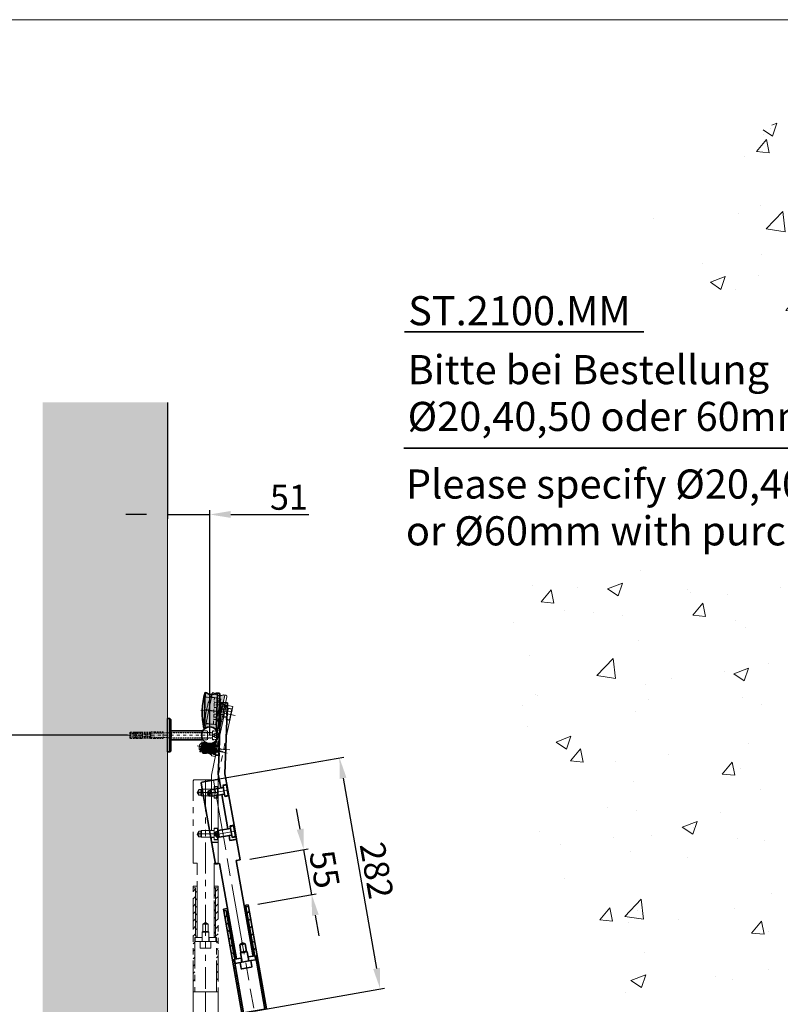
# Model space of a CAD drawing. Extents: x -2654 to 2343, y 1895 to 5429.
# Drawn here: x -961 to -47, y 4245 to 5429 of the extents above; entities that cross this region are included whole.
import ezdxf

# ---------------------------------------------------------------- set-up
doc = ezdxf.new("R2010")
doc.units = 0
doc.header["$LTSCALE"] = 15
for name, pattern in [('CHAIN', [0.3543, 0.2362, -0.0295, 0.0591, -0.0295]), ('PHANTOM2', [31.75, 15.875, -3.175, 3.175, -3.175, 3.175, -3.175]), ('PHANTOMX2', [5, 2.5, -0.5, 0.5, -0.5, 0.5, -0.5]), ('STRICHPUNKT2', [0.5, 0.25, -0.125, 0, -0.125]), ('VERDECKT2', [0.1875, 0.125, -0.0625])]:
    doc.linetypes.add(name, pattern=pattern)
doc.layers.get('0').update_dxf_attribs({"lineweight": 15})
doc.layers.get('Defpoints').update_dxf_attribs({"lineweight": 15})
for name, color, linetype, lineweight in [('1', 7, 'Continuous', 15), ('Beschlag', 5, 'Continuous', 35), ('KS-Füllung', 251, 'Continuous', 15), ('Laufschiene', 1, 'Continuous', 35), ('Mittellinie (ISO)', 142, 'Continuous', 20), ('Schraffur (ISO)', 16, 'Continuous', 15), ('Sichtbar (ISO)', 5, 'Continuous', 35), ('Stichpunkt klein', 7, 'STRICHPUNKT2', 15), ('Verdeckt', 252, 'VERDECKT2', 15), ('Wand', 7, 'Continuous', 35)]:
    doc.layers.add(name, color=color, linetype=linetype, lineweight=lineweight)
doc.styles.add('ARIAL', font='arial.ttf')
doc.dimstyles.new('MWE x10', dxfattribs={"dimscale": 10, "dimtxt": 3, "dimasz": 2.5, "dimexe": 0.53, "dimexo": 0, "dimgap": 0.54, "dimtad": 1, "dimdec": 1, "dimdsep": 46, "dimtxsty": 'ARIAL', "dimcen": 0.09, "dimazin": 2, "dimtfac": 1, "dimtdec": 1, "dimtmove": 0, "dimatfit": 3, "dimfxl": 0, "dimtolj": 1, "dimtzin": 0, "dimarcsym": 0})
doc.dimstyles.new('MWE x10$2', dxfattribs={"dimscale": 10, "dimtxt": 3, "dimasz": 2.5, "dimexe": 0.53, "dimexo": 0, "dimgap": 0.54, "dimtad": 1, "dimdec": 1, "dimdsep": 46, "dimtxsty": 'ARIAL', "dimcen": 0.09, "dimazin": 2, "dimtfac": 1, "dimtdec": 1, "dimtmove": 0, "dimatfit": 3, "dimfxl": 0, "dimtolj": 1, "dimtzin": 0, "dimarcsym": 0})

# ---------------------------------------------------------------- blocks, each defined once
blk = doc.blocks.new('*D2')
at = {"color": 0, "lineweight": -2, "transparency": 16777216}
for p, q in [((-831.2, 4568.5), (-1119, 4568.5)), ((-1113.7, 4543.5), (-1113.7, 2593.5)), ((-891.4, 2568.5), (-1119, 2568.5))]:
    blk.add_line(p, q, dxfattribs=at)
at = {"color": 0, "transparency": 16777216}
for points in [[(-1117.8, 4543.5), (-1109.5, 4543.5), (-1113.7, 4568.5)], [(-1117.8, 2593.5), (-1109.5, 2593.5), (-1113.7, 2568.5)]]:
    blk.add_solid(points, dxfattribs=at)
at = {"layer": 'Defpoints', "color": 0, "transparency": 16777216}
for p in [(-831.2, 4568.5), (-1113.7, 2568.5), (-891.4, 2568.5)]:
    blk.add_point(p, dxfattribs=at)
at = {"color": 0, "transparency": 16777216, "insert": (-1138.6, 3568.5), "char_height": 30, "attachment_point": 5, "rotation": 90, "style": 'ARIAL'}
blk.add_mtext('\\A1;Leiter Anschlusshöhe, bitte bei Bestellung angeben!', dxfattribs=at)
blk = doc.blocks.new('*D10')
at = {"color": 0, "lineweight": -2, "transparency": 16777216}
for p, q in [((-783.2, 4968.5), (-783.2, 4828.6)), ((-808.2, 4833.9), (-833.2, 4833.9)), ((-783.2, 4833.9), (-732.2, 4833.9)), ((-732.2, 4568.5), (-732.2, 4839.2)), ((-707.2, 4833.9), (-613.3, 4833.9))]:
    blk.add_line(p, q, dxfattribs=at)
at = {"color": 0, "transparency": 16777216}
for points in [[(-808.2, 4838.1), (-808.2, 4829.8), (-783.2, 4833.9)], [(-707.2, 4838.1), (-707.2, 4829.8), (-732.2, 4833.9)]]:
    blk.add_solid(points, dxfattribs=at)
at = {"layer": 'Defpoints', "color": 0, "transparency": 16777216}
for p in [(-783.2, 4968.5), (-732.2, 4833.9), (-732.2, 4568.5)]:
    blk.add_point(p, dxfattribs=at)
at = {"color": 0, "transparency": 16777216, "insert": (-637.3, 4854.6), "char_height": 30, "attachment_point": 5, "style": 'ARIAL'}
blk.add_mtext('\\A1;51', dxfattribs=at)
blk = doc.blocks.new('*D12')
at = {"color": 0, "lineweight": -2, "transparency": 16777216}
for p, q in [((-623.8, 4455.6), (-628.2, 4480.3)), ((-684.4, 4419.6), (-614.2, 4431.9)), ((-609.9, 4376.9), (-619.5, 4431)), ((-674.8, 4365.4), (-604.7, 4377.8)), ((-605.6, 4352.2), (-601.2, 4327.6))]:
    blk.add_line(p, q, dxfattribs=at)
at = {"color": 0, "transparency": 16777216}
for points in [[(-619.7, 4456.4), (-627.9, 4454.9), (-619.5, 4431)], [(-601.5, 4353), (-609.7, 4351.5), (-609.9, 4376.9)]]:
    blk.add_solid(points, dxfattribs=at)
at = {"layer": 'Defpoints', "color": 0, "transparency": 16777216}
for p in [(-619.5, 4431), (-684.4, 4419.6), (-674.8, 4365.4)]:
    blk.add_point(p, dxfattribs=at)
at = {"color": 0, "transparency": 16777216, "insert": (-594.4, 4407.5), "char_height": 30, "attachment_point": 5, "rotation": 280, "style": 'ARIAL'}
blk.add_mtext('\\A1;55', dxfattribs=at)
blk = doc.blocks.new('*D13')
at = {"color": 0, "lineweight": -2, "transparency": 16777216}
for p, q in [((-728, 4514.8), (-571.4, 4542.4)), ((-572.3, 4516.9), (-532, 4288.4)), ((-679.1, 4237.1), (-522.5, 4264.7))]:
    blk.add_line(p, q, dxfattribs=at)
at = {"color": 0, "transparency": 16777216}
for points in [[(-568.2, 4517.6), (-576.4, 4516.1), (-576.6, 4541.5)], [(-527.9, 4289.1), (-536.1, 4287.7), (-527.7, 4263.8)]]:
    blk.add_solid(points, dxfattribs=at)
at = {"layer": 'Defpoints', "color": 0, "transparency": 16777216}
for p in [(-728, 4514.8), (-527.7, 4263.8), (-679.1, 4237.1)]:
    blk.add_point(p, dxfattribs=at)
at = {"color": 0, "transparency": 16777216, "insert": (-531.8, 4406.2), "char_height": 30, "attachment_point": 5, "rotation": 279.9921, "style": 'ARIAL'}
blk.add_mtext('\\A1;282', dxfattribs=at)
blk = doc.blocks.new('SL.6060-02')
at = {"layer": 'KS-Füllung'}
h = blk.add_hatch(dxfattribs=at)
h.set_pattern_fill('AR-CONC', color=256, scale=0.2, angle=-4e-12, style=0)
edge = h.paths.add_edge_path()
edge.add_arc((-50.21, -17.03), 167.15, 91.0161, 135.6869)
edge.add_line((-169.81, 99.74), (-110.69, 69.98))
edge.add_line((-110.69, 69.98), (-73.78, 65.79))
edge.add_line((-73.78, 65.79), (-71.69, 25.97))
edge.add_line((-71.69, 25.97), (-190.15, 25.97))
edge.add_arc((-36.77, 3.98), 154.95, 171.8413, 263.9232)
edge.add_line((-53.17, -150.1), (-53.17, -5.06))
edge.add_line((-53.17, -5.06), (-108.17, -5.06))
edge.add_line((-108.17, -5.06), (-110.93, -0.06))
edge.add_line((-110.93, -0.06), (-108.17, 4.94))
edge.add_line((-108.17, 4.94), (-53.17, 4.94))
edge.add_line((-53.17, 4.94), (-53.17, 150.1))
for p, q in [((-217.72, 80.48), (-160.25, 80.48)), ((-217.86, 52.49), (-74.79, 52.49))]:
    blk.add_line(p, q)
at = {"style": 'ARIAL'}
for s, p in [('ST.2100.MM', (-216.82, 82.04)), ('Bitte bei Bestellung', (-216.96, 67.88)), ('%%C20,40,50 oder 60mm angeben.', (-216.96, 56.63)), ('Please specify %%C20,40,50', (-217.37, 40.38)), ('or %%C60mm with purchase order.', (-217.37, 29.13))]:
    blk.add_text(s, height=7, dxfattribs=at).set_placement(p)
blk = doc.blocks.new('sfwrewt5zu76i87o809p')
blk.add_lwpolyline([(0, 297), (420, 297), (420, 0), (0, 0)], close=True)
blk = doc.blocks.new('ST_AS_SW_14_M8')
at = {"layer": 'KS-Füllung'}
h = blk.add_hatch(color=256, dxfattribs=at)
h.paths.add_polyline_path([(-15.1, 6), (-18.1, 6, 0.414214), (-18.3, 5.8), (-18.3, 0), (-15.1, 0)])
h.paths.add_polyline_path([(-15.1, 0), (-5.8, 0), (-5.8, 6.5), (-5.8, 6.6, 0.584825), (-6.1, 6.8, -0.233685), (-15.1, 6)])
h.paths.add_polyline_path([(-18.3, -5.8, 0.414214), (-18.1, -6), (-15.1, -6, 0.09243), (-15, -6), (-15.1, 0), (-18.3, 0)])
h.paths.add_polyline_path([(-15.1, 0), (-15, -6, -0.232726), (-6.1, -6.8, 0.584825), (-5.8, -6.6), (-5.8, 0)])
at = {"layer": 'Beschlag'}
for p, q in [((-21.3, 1.8), (-21.3, -1.8)), ((-19.3, 6), (-18.3, 6)), ((-19.3, -6), (-19.3, 6)), ((-18.3, 6), (-18.3, -6)), ((-18.3, 5.8), (-18.3, -5.8)), ((-15.1, 6), (-18.1, 6)), ((-15.1, 6), (-15, -6)), ((-5.8, 6.6), (-4.1, 8)), ((-5.8, 6.6), (-5.8, 5.1)), ((-5.8, 6.5), (-5.8, 6.6)), ((-5.8, 6.5), (-5.8, 6.6)), ((-5.8, 6.5), (-5.8, 6.6)), ((-5.8, 6.5), (-5.8, 6.6)), ((-5.8, 6.5), (-5.8, -6.6)), ((-5.8, 5.1), (-5.8, -6.6)), ((-4.1, 8), (0, 8)), ((-4.1, 4), (-1, 4)), ((0, 8), (0, -8)), ((-18.3, -6), (-19.3, -6)), ((-15.1, -6), (-18.1, -6)), ((-5.8, -6.6), (-4.1, -8)), ((-4.1, -4), (-1, -4)), ((-4.1, -4), (-1, -4)), ((-4.1, -8), (0, -8))]:
    blk.add_line(p, q, dxfattribs=at)
for centre, radius, start, end in [((-18, 1.4), 3.31, 112.9684, 173.6393), ((-18.1, 5.8), 0.2, 90, 180), ((-11.4, 15.5), 10.2, 248.6682, 301.2807), ((-6, 6.6), 0.2, 0, 121.2807), ((1.8, 0), 7.16, 146.0078, 213.9922), ((1.8, 0), 7.16, 146.0078, 213.9922), ((1.8, 8), 7.11, 187.739, 214.1076), ((-8.7, 8), 8.66, 332.4859, 0.0329), ((-8.7, 0), 8.68, 332.5188, 27.4812), ((-18, -1.4), 3.31, 186.3607, 247.0316), ((-18.1, -5.8), 0.2, 180, 270), ((-15.1, -5.8), 0.2, 270, 291.1233), ((-11.4, -15.5), 10.2, 58.7193, 111.1233), ((-6, -6.6), 0.2, 238.7193, 0), ((1.9, -8), 7.22, 146.1547, 172.1351), ((-8.7, -8), 8.69, 0.0207, 27.4605)]:
    blk.add_arc(centre, radius, start, end, dxfattribs=at)
at = {"layer": 'Stichpunkt klein'}
for p, q in [((-24, 0), (8, 0)), ((-2.8, 0), (-21.3, 0))]:
    blk.add_line(p, q, dxfattribs=at)
blk = doc.blocks.new('SL.6060.H-01')
at = {"layer": '1'}
h = blk.add_hatch(color=256, dxfattribs=at)
edge = h.paths.add_edge_path()
edge.add_line((263.1, 4416.8), (264.6, 4416.7))
edge.add_ellipse((270.9, 4424.5), major_axis=(7.31, 6.82), ratio=1, start_angle=188.1301, end_angle=261.8699)
edge.add_line((276.6, 4416.3), (278.1, 4416.3))
edge.add_line((278.1, 4416.3), (277.3, 4394.8))
edge.add_line((277.3, 4394.8), (262.3, 4395.3))
edge.add_line((262.3, 4395.3), (263.1, 4416.8))
edge = h.paths.add_edge_path()
edge.add_line((262.3, 4395.3), (277.3, 4394.8))
edge.add_line((277.3, 4394.8), (276.9, 4382.8))
edge.add_line((276.9, 4382.8), (276.6, 4373.3))
edge.add_line((276.6, 4373.3), (275.1, 4373.4))
edge.add_ellipse((268.8, 4365.6), major_axis=(7.31, 6.82), ratio=1, start_angle=8.1301, end_angle=81.8699)
edge.add_line((263.1, 4373.8), (261.6, 4373.8))
edge.add_line((261.6, 4373.8), (261.8, 4379.3))
edge.add_line((261.8, 4379.3), (262.3, 4395.3))
at = {"layer": 'Schraffur (ISO)'}
h = blk.add_hatch(dxfattribs=at)
h.set_pattern_fill('ANSI31', color=256, scale=50.8, style=0)
h.set_pattern_definition([(145, (1100.1646, 4017.4316), (3.64221, 5.201615), [])])
h.paths.add_polyline_path([(314.7, 4161.8), (315, 4159.8), (312.1, 4159.3), (322.2, 4102.2), (320.4, 4101.9), (310, 4161)])
h.paths.add_polyline_path([(298.5, 4098), (288.4, 4155.1), (285.5, 4154.6), (285.1, 4156.6), (289.9, 4157.4), (300.3, 4098.3)])
h = blk.add_hatch(dxfattribs=at)
h.set_pattern_fill('ANSI31', color=256, scale=50.8, angle=-90, style=0)
h.set_pattern_definition([(235, (1100.1646, 4017.4316), (-5.201615, 3.64221), [])])
h.paths.add_polyline_path([(312.1, 4159.3), (315, 4159.8), (335.5, 4043.6), (333.6, 4043.3), (323.4, 4100.8), (322.9, 4100.7), (322.4, 4100.6), (322.2, 4102.2)])
h.paths.add_polyline_path([(308, 4038.8), (306, 4038.4), (285.5, 4154.6), (288.4, 4155.1), (298.5, 4098), (298.8, 4096.4), (298.3, 4096.4), (297.8, 4096.3)])
at = {"layer": 'Beschlag'}
blk.add_line((276.9, 4382.8), (278.1, 4416.3), dxfattribs=at)
at = {"layer": 'Mittellinie (ISO)', "linetype": 'CHAIN', "ltscale": 23.990969}
for p, q in [((294.4, 4394.2), (257.8, 4395.5)), ((292.8, 4348.2), (262.2, 4349.3)), ((273, 4311.8), (321.4, 4037.6))]:
    blk.add_line(p, q, dxfattribs=at)
at = {"layer": 'Mittellinie (ISO)', "linetype": 'CHAIN', "ltscale": 14.019552}
for p, q in [((290.7, 4299.8), (265.8, 4295.4)), ((299.3, 4250.5), (274.5, 4246.1))]:
    blk.add_line(p, q, dxfattribs=at)
at = {"layer": 'Sichtbar (ISO)'}
for p, q in [((263.1, 4416.8), (261.8, 4379.3)), ((262.9, 4411.4), (263.1, 4416.8)), ((263.1, 4416.8), (264.6, 4416.7)), ((276.6, 4416.3), (278.1, 4416.3)), ((278.1, 4416.3), (277.7, 4407)), ((278.1, 4416.3), (279.4, 4416.2)), ((280.8, 4414.7), (280.5, 4406.7)), ((278, 4406.8), (280.5, 4406.7)), ((280.5, 4405), (279.8, 4384.7)), ((280.5, 4406.7), (280.5, 4405)), ((281.4, 4390.6), (281.9, 4404.6)), ((281.9, 4404.6), (281.8, 4402.1)), ((281.9, 4404.6), (289.9, 4404.4)), ((289.9, 4404.4), (286.9, 4319.4)), ((280.1, 4352.7), (281.4, 4390.6)), ((281.4, 4390.6), (281.4, 4390.6)), ((281.7, 4398.7), (281.7, 4398.6)), ((261.6, 4373.8), (261.8, 4379.3)), ((261.8, 4379.3), (261.6, 4373.8)), ((276.6, 4373.3), (276.9, 4382.8)), ((276.9, 4382.5), (276.6, 4373.3)), ((279.7, 4382.7), (277.2, 4382.8)), ((279.7, 4382.7), (279.4, 4374.7)), ((279.8, 4384.3), (279.7, 4382.7)), ((279.8, 4384.7), (279.8, 4384.3)), ((281.3, 4387.1), (281.2, 4384.7)), ((263.1, 4373.8), (261.6, 4373.8)), ((276.6, 4373.3), (275.1, 4373.4)), ((277.9, 4373.3), (276.6, 4373.3)), ((278.9, 4318.9), (279.8, 4344.6)), ((286.9, 4319.4), (289.2, 4306.6)), ((258.4, 4308.2), (259.2, 4309.4)), ((275.6, 4210.7), (258.4, 4308.2)), ((259.2, 4309.4), (279.9, 4313)), ((281.8, 4302.3), (278.9, 4318.9)), ((279.9, 4313), (281.8, 4302.3)), ((267.1, 4298.9), (265.8, 4295.3)), ((269.5, 4299.4), (267.1, 4298.9)), ((267.1, 4298.9), (268.3, 4292.4)), ((269.4, 4299.3), (270, 4300.2)), ((269.4, 4299.3), (270.5, 4292.9)), ((285, 4302.8), (270, 4300.2)), ((271.4, 4292.3), (270, 4300.2)), ((285, 4302.9), (281.8, 4302.3)), ((289.2, 4306.6), (284.5, 4305.8)), ((284.5, 4305.8), (284.6, 4305.3)), ((288.6, 4306), (284.6, 4305.3)), ((285.7, 4298.9), (284.6, 4305.3)), ((286.9, 4292.5), (285.7, 4298.9)), ((288.6, 4306), (290.9, 4293.2)), ((289.2, 4305.6), (288.6, 4306)), ((291.6, 4292.8), (289.2, 4306.6)), ((291.3, 4293.8), (289.2, 4305.6)), ((265.8, 4295.3), (268.3, 4292.4)), ((268.3, 4292.4), (270.7, 4292.8)), ((270.5, 4292.9), (271.4, 4292.3)), ((286.4, 4295), (271.4, 4292.3)), ((283.2, 4294.3), (286.4, 4294.9)), ((283.2, 4294.4), (290.5, 4253)), ((290.5, 4253.1), (283.2, 4294.3)), ((290.9, 4293.2), (286.9, 4292.5)), ((286.9, 4292.5), (287, 4292)), ((287, 4292), (291.6, 4292.8)), ((291.3, 4293.8), (290.9, 4293.2)), ((291.6, 4292.8), (297.8, 4257.4)), ((275.8, 4249.7), (274.4, 4246.1)), ((278.1, 4250.1), (275.8, 4249.7)), ((275.8, 4249.7), (277, 4243.2)), ((278.1, 4250.1), (278.7, 4251)), ((278.1, 4250.1), (279.2, 4243.7)), ((293.7, 4253.6), (278.7, 4251)), ((280.1, 4243.1), (278.7, 4251)), ((293.7, 4253.6), (290.5, 4253.1)), ((297.8, 4257.4), (293.2, 4256.6)), ((293.2, 4256.6), (293.3, 4256.1)), ((297.3, 4256.8), (293.3, 4256.1)), ((294.4, 4249.7), (293.3, 4256.1)), ((295.6, 4243.3), (294.4, 4249.7)), ((297.3, 4256.8), (299.6, 4244)), ((297.9, 4256.4), (297.3, 4256.8)), ((300.3, 4243.6), (297.8, 4257.4)), ((300, 4244.5), (297.9, 4256.4)), ((274.4, 4246.1), (277, 4243.2)), ((277, 4243.2), (279.4, 4243.6)), ((279.2, 4243.7), (280.1, 4243.1)), ((295.1, 4245.7), (280.1, 4243.1)), ((291.9, 4245.1), (295.1, 4245.7)), ((291.9, 4245.1), (292.9, 4239.1)), ((292.9, 4239.2), (291.9, 4245.1)), ((300.8, 4240.6), (292.9, 4239.2)), ((292.9, 4239.1), (300.8, 4240.5)), ((299.6, 4244), (295.6, 4243.3)), ((295.6, 4242.8), (300.3, 4243.6)), ((295.6, 4243.3), (295.6, 4242.8)), ((300, 4244.5), (299.6, 4244)), ((300.3, 4243.6), (300.8, 4240.6)), ((300.8, 4240.6), (300.7, 4240.6)), ((300.7, 4240.6), (300.7, 4240.6)), ((300.7, 4240.6), (300.7, 4240.6)), ((300.7, 4240.6), (300.7, 4240.6)), ((300.7, 4240.6), (300.7, 4240.6)), ((300.7, 4240.6), (300.7, 4240.6)), ((300.8, 4240.5), (300.8, 4240.6)), ((300.8, 4240.6), (300.8, 4240.6)), ((300.8, 4240.6), (300.8, 4240.6)), ((300.8, 4240.6), (300.8, 4240.6)), ((300.8, 4240.6), (300.8, 4240.6)), ((300.8, 4240.6), (300.8, 4240.6)), ((300.8, 4240.6), (300.8, 4240.6)), ((300.8, 4240.5), (305.1, 4216)), ((300.8, 4240.5), (300.8, 4240.5)), ((300.8, 4240.5), (300.8, 4240.5)), ((300.8, 4240.5), (300.8, 4240.5)), ((300.8, 4240.5), (300.8, 4240.5)), ((300.8, 4240.5), (300.8, 4240.5)), ((300.8, 4240.5), (300.8, 4240.5)), ((300.8, 4240.5), (300.8, 4240.5)), ((300.8, 4240.5), (300.8, 4240.5)), ((300.8, 4240.5), (300.8, 4240.5)), ((300.8, 4240.5), (300.8, 4240.5)), ((300.8, 4240.5), (300.8, 4240.5)), ((305.1, 4216), (300.4, 4215.1)), ((300.4, 4215.1), (320.7, 4100.3)), ((280.3, 4211.6), (275.6, 4210.7)), ((300.6, 4096.8), (280.3, 4211.6)), ((285.1, 4156.6), (289.9, 4157.4)), ((285.5, 4154.6), (285.1, 4156.6)), ((285.5, 4154.6), (288.4, 4155.1)), ((288.4, 4155.1), (285.5, 4154.6)), ((307.2, 4031.5), (285.5, 4154.6)), ((288.4, 4155.1), (298.8, 4096.4)), ((298.5, 4098), (288.4, 4155.1)), ((289.9, 4157.4), (300.3, 4098.3)), ((310, 4161), (314.7, 4161.8)), ((320.4, 4101.9), (310, 4161)), ((312.1, 4159.3), (315, 4159.8)), ((315, 4159.8), (312.1, 4159.3)), ((322.4, 4100.6), (312.1, 4159.3)), ((312.1, 4159.3), (322.2, 4102.2)), ((314.7, 4161.8), (315, 4159.8)), ((315, 4159.8), (336.7, 4036.7)), ((307.5, 4116.2), (304.6, 4113.7)), ((311.1, 4114.9), (304.6, 4113.7)), ((304.6, 4113.7), (306.1, 4104.8)), ((311.1, 4114.9), (307.5, 4116.2)), ((312.7, 4105.9), (311.1, 4114.9)), ((298.8, 4096.4), (297.8, 4096.3)), ((297.8, 4096.3), (309.2, 4031.9)), ((298.3, 4096.4), (306.4, 4097.8)), ((299.2, 4091.4), (298.3, 4096.4)), ((300.3, 4098.3), (298.5, 4098)), ((306.7, 4097.8), (300.6, 4096.8)), ((305.6, 4104), (313.5, 4105.4)), ((306.2, 4104.9), (305.6, 4104)), ((307.5, 4092.9), (305.6, 4104)), ((312.6, 4106), (306.2, 4104.9)), ((306.4, 4097.8), (307.3, 4092.9)), ((311.5, 4093.6), (317.9, 4094.7)), ((312.6, 4106), (313.5, 4105.4)), ((315.4, 4094.3), (313.5, 4105.4)), ((320.7, 4100.3), (314.6, 4099.2)), ((314.8, 4099.3), (322.9, 4100.7)), ((315.7, 4094.3), (314.8, 4099.3)), ((323.8, 4095.8), (317.9, 4094.7)), ((319.1, 4087.6), (317.9, 4094.7)), ((322.2, 4102.2), (320.4, 4101.9)), ((323.4, 4100.8), (322.4, 4100.6)), ((322.9, 4100.7), (323.8, 4095.8)), ((334.8, 4036.4), (323.4, 4100.8)), ((305.1, 4092.5), (299.2, 4091.4)), ((305.1, 4092.5), (311.5, 4093.6)), ((306.3, 4085.4), (305.1, 4092.5)), ((307.3, 4084.7), (318.5, 4086.7)), ((309.2, 4031.9), (334.8, 4036.4)), ((336.7, 4036.7), (334.8, 4036.4)), ((309.2, 4031.9), (307.2, 4031.5))]:
    blk.add_line(p, q, dxfattribs=at)
for centre, radius, start, end in [((343.5, 4392.5), 84, 163.17, 192.83), ((270.9, 4424.5), 10, 231.1301, 304.8699), ((279.3, 4414.7), 1.5, 358, 88), ((268.8, 4365.6), 10, 51.1301, 124.8699), ((277.9, 4374.8), 1.5, 268, 358), ((307.1, 4085.5), 0.8, 190, 280), ((318.3, 4087.5), 0.8, 280, 10)]:
    blk.add_arc(centre, radius, start, end, dxfattribs=at)
at = {"layer": 'Stichpunkt klein'}
for p, q in [((265.1, 4411.2), (262.9, 4411.4)), ((274.2, 4410.9), (265.1, 4411.2)), ((265.5, 4411.2), (273.9, 4410.9)), ((273.5, 4392.7), (274.2, 4410.6)), ((281.8, 4402.1), (273.9, 4402.4)), ((280.5, 4405), (274, 4405.3)), ((274, 4404.9), (281.9, 4404.6)), ((274.2, 4410.6), (274.2, 4410.9)), ((280.5, 4406.7), (277.7, 4406.8)), ((273.1, 4379.2), (273.5, 4392.7)), ((284.7, 4390.5), (273.5, 4390.9)), ((285, 4398.5), (273.8, 4398.9)), ((281.4, 4390.6), (284.7, 4390.5)), ((285, 4398.6), (281.7, 4398.7)), ((284.6, 4388), (284.8, 4394.5)), ((284.8, 4394.5), (285, 4401)), ((285.1, 4401.5), (285, 4401)), ((289.1, 4400.9), (285, 4401)), ((289.8, 4401.4), (285.1, 4401.5)), ((289.1, 4400.9), (288.7, 4387.9)), ((289.6, 4400.4), (289.1, 4400.9)), ((289.2, 4388.4), (289.6, 4400.4)), ((262.3, 4379.3), (261.8, 4379.3)), ((262.3, 4379.3), (273.1, 4378.9)), ((264.4, 4379.2), (272.8, 4378.9)), ((281.2, 4384.7), (273.3, 4384.9)), ((273.3, 4384.6), (279.8, 4384.3)), ((273.4, 4387.4), (281.3, 4387.1)), ((276.9, 4382.8), (279.7, 4382.7)), ((284.6, 4388), (284.6, 4387.5)), ((288.7, 4387.9), (284.6, 4388)), ((284.6, 4387.5), (289.3, 4387.4)), ((289.2, 4388.4), (288.7, 4387.9))]:
    blk.add_line(p, q, dxfattribs=at)
at = {"extrusion": (0, 0, -1), "zscale": -1, "rotation": 181.9999999999207}
blk.add_blockref('ST_AS_SW_14_M8', (-279.9, 4349.5), dxfattribs=at)
blk = doc.blocks.new('gtrghtru6zu')
at = {"layer": 'Laufschiene'}
for p, q in [((-51.5, 20), (-51.5, -20)), ((-51.5, 20), (-48.5, 20)), ((-48.5, 20), (-47.5, 19)), ((-48.5, -20), (-48.5, 20)), ((-47.5, 19), (-47.5, -19)), ((-47.5, 5.5), (-8.9, 5.5)), ((-47.5, -5.5), (-8.9, -5.5)), ((-51.5, -20), (-48.5, -20)), ((-47.5, -19), (-48.5, -20))]:
    blk.add_line(p, q, dxfattribs=at)
blk.add_circle((-0.5, 0), 10, dxfattribs=at)
at = {"layer": 'Stichpunkt klein'}
blk.add_line((9, 0), (-102.2, 0), dxfattribs=at)
at = {"layer": 'Verdeckt'}
for p, q in [((-96.5, 3.3), (-96.5, -3.3)), ((-96.5, 1.7), (-56.5, 2.7)), ((-95.5, 3.9), (-95.5, -3.9)), ((-91.3, 3.9), (-91.3, -3.9)), ((-89.3, 3.6), (-89.3, -3.6)), ((-88.7, 3.9), (-88.7, -3.9)), ((-86.7, 3.9), (-86.7, -3.9)), ((-84.7, 3.6), (-84.7, -3.6)), ((-84.1, 3.9), (-84.1, -3.9)), ((-82.1, 3.9), (-82.1, -3.9)), ((-82.1, 1.3), (-71.9, 1.3)), ((-72.1, 3.6), (-72.1, 1.3)), ((-72.1, 1.3), (-72.1, -1.3)), ((-71.3, 1.3), (-71.9, 1.3)), ((-71.5, 4), (-71.5, 1.3)), ((-71.5, 1.3), (-71.5, -1.3)), ((-71.3, 1.3), (-71.3, -1.3)), ((-66.5, 4), (-66.5, 4)), ((-66.5, 4), (-66.5, 2.8)), ((-56.5, 4), (-66.5, 4)), ((-66.5, 2.9), (-56.5, 3)), ((-56.5, 4), (-56.5, -4)), ((-56.5, 2.7), (-46.5, 3)), ((-51.5, 3), (-47.5, 3)), ((2.5, 3), (-51.5, 3)), ((-51.5, 3), (-46.5, 3)), ((-47.5, 3.5), (-3.5, 3.5)), ((-46.5, 3), (-46.5, -3)), ((-8.9, 5.5), (-3.5, 5.5)), ((-8.9, 5.5), (-3.5, 5.5)), ((-3.5, -5.5), (-3.5, 5.5)), ((-3.5, 5.5), (-3.5, -5.5)), ((-3.5, 3.3), (2.5, 3.3)), ((2.4, 0), (3.3, 1.5)), ((2.4, 0), (3.3, -1.5)), ((2.5, -5.5), (2.5, 5.5)), ((2.5, 5.5), (7.9, 5.5)), ((7.5, 5), (2.5, 5)), ((3.3, 1.5), (3.3, -1.5)), ((5, 1.5), (3.3, 1.5)), ((5, 1.5), (5.6, 2.5)), ((5, 1.5), (5, -1.5)), ((5.8, 2.5), (8, 2.5)), ((5.8, 0), (8, 0)), ((7.5, -5), (7.5, 5)), ((7.9, 4.6), (7.5, 5)), ((8, 4.5), (7.9, 4.6)), ((8, 4.5), (8, 4.4)), ((8, 4.4), (8, -4.4)), ((-96.5, -1.7), (-56.5, -2.7)), ((-71.9, -1.3), (-82.1, -1.3)), ((-72.1, -1.3), (-72.1, -3.6)), ((-71.9, -1.3), (-71.3, -1.3)), ((-71.5, -1.3), (-71.5, -4)), ((-66.5, -2.8), (-66.5, -4)), ((-66.5, -2.9), (-56.5, -3)), ((-66.5, -4), (-66.5, -4)), ((-56.5, -4), (-66.5, -4)), ((-56.5, -2.7), (-46.5, -3)), ((2.5, -3), (-51.5, -3)), ((-51.5, -3), (-46.5, -3)), ((-51.5, -3.1), (-47.5, -3.1)), ((-47.5, -3.5), (-3.5, -3.5)), ((-8.9, -5.5), (-3.5, -5.5)), ((-8.9, -5.5), (-3.5, -5.5)), ((-3.5, -3.3), (2.5, -3.3)), ((7.5, -5), (2.5, -5)), ((2.5, -5.5), (7.9, -5.5)), ((5, -1.5), (3.3, -1.5)), ((5, -1.5), (5.6, -2.5)), ((5.8, -2.5), (8, -2.5)), ((7.9, -4.6), (7.5, -5)), ((8, -4.5), (7.9, -4.6)), ((8, -4.4), (8, -4.5))]:
    blk.add_line(p, q, dxfattribs=at)
for major_axis, start_param, end_param in [((382, 0), 1.761886, 1.773098), ((348.9, 0), 1.774404, 1.780261), ((382, 0), 1.749633, 1.754957), ((348.9, 0), 1.760959, 1.7668), ((382, 0), 1.737408, 1.74272), ((348.9, 0), 1.724302, 1.753375), ((382, 0), 1.696124, 1.709329), ((382, 0), 4.510087, 4.5213), ((348.9, 0), 4.502924, 4.508781), ((382, 0), 4.528228, 4.533552), ((348.9, 0), 4.516385, 4.522226), ((382, 0), 4.540465, 4.545777), ((348.9, 0), 4.52981, 4.558884), ((382, 0), 4.573856, 4.587061)]:
    blk.add_ellipse((-18.8, 0), major_axis=major_axis, ratio=0.010472, start_param=start_param, end_param=end_param, dxfattribs=at)
for points, weights in [([(-95.5, 3.9), (-96, 3.6), (-96.5, 3.3)], [1, 1.00319127558, 1]), ([(-96.5, 2.3), (-83.1, 2.5), (-66.5, 2.8)], [1, 1.00171587759, 1]), ([(-88.7, 3.9), (-89, 3.7), (-89.3, 3.6)], [1, 1.0010650409, 1]), ([(-84.1, 3.9), (-84.4, 3.8), (-84.7, 3.6)], [1, 1.00105986775, 1]), ([(-71.5, 4), (-71.8, 3.8), (-72.1, 3.6)], [1, 1.00104769306, 1]), ([(5.6, 2.5), (5.6, 2.5), (5.8, 2.5)], [1.07735026919, 1.07735026919, 1]), ([(5.8, 2.5), (5.4, 1.2), (5.8, 0)], [1, 1.15470053838, 1]), ([(5.8, 0), (5.4, -1.3), (5.8, -2.5)], [1, 1.15470053838, 1]), ([(-66.5, -2.8), (-83.1, -2.5), (-96.5, -2.3)], [1, 1.00171587759, 1]), ([(-96.5, -3.3), (-96, -3.6), (-95.5, -3.9)], [1, 1.00319127558, 1]), ([(-89.3, -3.6), (-89, -3.7), (-88.7, -3.9)], [1, 1.0010650409, 1]), ([(-84.7, -3.6), (-84.4, -3.8), (-84.1, -3.9)], [1, 1.00105986775, 1]), ([(-72.1, -3.6), (-71.8, -3.8), (-71.5, -4)], [1, 1.00104769306, 1]), ([(5.8, -2.5), (5.6, -2.5), (5.6, -2.5)], [1, 1.07735026919, 1.07735026919])]:
    blk.add_rational_spline(points, weights, degree=2, dxfattribs=at)
for points, knots in [([(-82.1, -1.1), (-82, -1), (-81.8, -0.9), (-81.6, -0.7), (-81.5, -0.6), (-81.4, -0.4), (-81.3, -0.3), (-81.3, -0.2), (-81.3, -0.1), (-81.3, 0), (-81.3, 0.1), (-81.3, 0.2), (-81.3, 0.3), (-81.4, 0.4), (-81.5, 0.6), (-81.6, 0.7), (-81.8, 0.9), (-82, 1), (-82.1, 1.1)], [-0.13972, -0.13972, -0.13972, -0.13972, -0.0955949, -0.0955949, -0.0477974, -0.0477974, -0.0238987, -0.0238987, 0, 0, 0, 0.0238987, 0.0238987, 0.0477974, 0.0477974, 0.0955949, 0.0955949, 0.13972, 0.13972, 0.13972, 0.13972]), ([(-79.1, 1.3), (-78.9, 1.2), (-78.8, 1), (-78.6, 0.7), (-78.5, 0.6), (-78.4, 0.3), (-78.4, 0.2), (-78.4, -0.2), (-78.4, -0.3), (-78.5, -0.6), (-78.6, -0.7), (-78.8, -1), (-78.9, -1.2), (-79.1, -1.3)], [3.6157744, 3.6157744, 3.6157744, 3.6157744, 3.6739462, 3.6739462, 3.720318, 3.720318, 3.7666899, 3.7666899, 3.8130617, 3.8130617, 3.8594335, 3.8594335, 3.9176053, 3.9176053, 3.9176053, 3.9176053])]:
    blk.add_open_spline(points, degree=3, knots=knots, dxfattribs=at)
blk = doc.blocks.new('*D40')
at = {"color": 0, "lineweight": -2, "transparency": 16777216}
blk.add_arc((-783.2, 4741.6), 1539.4, 270.9305, 279.0686, dxfattribs=at)
at = {"color": 0, "transparency": 16777216}
for points in [[(-541.3, 3225.5), (-539.9, 3217.3), (-515.9, 3225.5)], [(-758.2, 3198.2), (-758.3, 3206.5), (-783.2, 3202.2)]]:
    blk.add_solid(points, dxfattribs=at)
at = {"layer": 'Defpoints', "color": 0, "transparency": 16777216}
for p in [(-783.2, 4968.5), (-693.8, 4234.5), (-693.7, 3204.8), (-416.4, 2660.9), (-783.2, 2568.5)]:
    blk.add_point(p, dxfattribs=at)
at = {"color": 0, "transparency": 16777216, "insert": (-650.9, 3228.6), "char_height": 30, "attachment_point": 5, "rotation": 4.9995, "style": 'ARIAL'}
blk.add_mtext('\\A1;10°', dxfattribs=at)
blk = doc.blocks.new('A$C71C16BF5')
at = {"linetype": 'PHANTOMX2'}
h = blk.add_hatch(color=256, dxfattribs=at)
edge = h.paths.add_edge_path()
edge.add_line((3.3, 51.4), (4.7, 51.1))
edge.add_ellipse((12.3, 57.7), major_axis=(8.39, 5.45), ratio=1, start_angle=188.1301, end_angle=261.8699)
edge.add_line((16.5, 48.6), (17.9, 48.3))
edge.add_line((17.9, 48.3), (13.5, 27.3))
edge.add_line((13.5, 27.3), (-1.2, 30.4))
edge.add_line((-1.2, 30.4), (3.3, 51.4))
edge = h.paths.add_edge_path()
edge.add_line((-1.2, 30.4), (13.5, 27.3))
edge.add_line((13.5, 27.3), (11, 15.6))
edge.add_line((11, 15.6), (9, 6.3))
edge.add_line((9, 6.3), (7.5, 6.6))
edge.add_ellipse((0, 0), major_axis=(8.39, 5.45), ratio=1, start_angle=8.1301, end_angle=81.8699)
edge.add_line((-4.2, 9.1), (-5.7, 9.4))
edge.add_line((-5.7, 9.4), (-4.5, 14.8))
edge.add_line((-4.5, 14.8), (-1.2, 30.4))
h = blk.add_hatch(color=256, dxfattribs=at)
h.paths.add_polyline_path([(-7.8, -20.5), (-10.7, -19.9, -0.414214), (-10.9, -19.7), (-9.7, -14), (-6.6, -14.7)])
h.paths.add_polyline_path([(-6.6, -14.7), (2.5, -16.6), (1.2, -23), (1.2, -23.1, -0.584825), (0.8, -23.2, 0.233685), (-7.8, -20.5)])
h.paths.add_polyline_path([(-8.5, -8.3, -0.414214), (-8.2, -8.2), (-5.4, -8.8, -0.09243), (-5.3, -8.8), (-6.6, -14.7), (-9.7, -14)])
h.paths.add_polyline_path([(-6.6, -14.7), (-5.3, -8.8, 0.232726), (3.7, -9.9, -0.584825), (3.9, -10.1), (2.5, -16.6)])
for p, q in [((3.3, 51.4), (-4.5, 14.8)), ((2.1, 46.1), (3.3, 51.4)), ((3.3, 51.4), (4.7, 51.1)), ((11, 15.6), (17.9, 48.3)), ((17.9, 48.3), (16, 39.3)), ((16.5, 48.6), (17.9, 48.3)), ((17.9, 48.3), (19.2, 48.1)), ((4.3, 45.6), (2.1, 46.1)), ((13.2, 43.7), (4.3, 45.6)), ((4.7, 45.5), (12.9, 43.8)), ((9.4, 25.9), (13.1, 43.4)), ((11.9, 37.8), (19.7, 36.2)), ((18.4, 36.8), (12, 38.2)), ((13.1, 43.4), (13.2, 43.7)), ((18.4, 36.8), (14.1, 16.9)), ((18.7, 38.5), (16, 39)), ((16.2, 39), (18.7, 38.5)), ((16.7, 22.5), (19.7, 36.2)), ((18.7, 38.5), (18.4, 36.8)), ((20.4, 46.3), (18.7, 38.5)), ((19.7, 36.2), (19.1, 33.8)), ((19.7, 36.2), (27.5, 34.5)), ((30.2, 23.7), (-5.6, 31.4)), ((6.6, 12.7), (9.4, 25.9)), ((20, 21.8), (9, 24.2)), ((27.5, 34.5), (9.8, -48.6)), ((21.6, 29.6), (10.7, 32)), ((19.1, 33.8), (11.4, 35.4)), ((21.6, 29.7), (18.4, 30.4)), ((18.4, 30.4), (18.4, 30.3)), ((19.5, 19.4), (20.8, 25.7)), ((20.8, 25.7), (22.2, 32.1)), ((22.3, 32.6), (22.2, 32.1)), ((26.2, 31.2), (22.2, 32.1)), ((26.9, 31.6), (22.3, 32.6)), ((26.2, 31.2), (23.5, 18.5)), ((24.1, 18.9), (26.6, 30.6)), ((26.6, 30.6), (26.2, 31.2)), ((-4.5, 14.8), (-5.7, 9.4)), ((-5.7, 9.4), (-4.5, 14.7)), ((-4, 14.7), (-4.5, 14.8)), ((-4, 14.7), (6.5, 12.4)), ((-2, 14.2), (6.2, 12.5)), ((7.7, 17.9), (14.1, 16.6)), ((15.5, 16.6), (7.8, 18.3)), ((8.3, 20.7), (16, 19.1)), ((8.9, -14.6), (16.7, 22.5)), ((9, 6.3), (11, 15.6)), ((10.9, 15.3), (9, 6.3)), ((11, 15.6), (13.7, 15)), ((13.7, 15), (11.2, 15.5)), ((13.7, 15), (12.1, 7.2)), ((14.1, 16.6), (13.7, 15)), ((14.1, 16.9), (14.1, 16.6)), ((16, 19.1), (15.5, 16.6)), ((16.7, 22.5), (20, 21.8)), ((16.7, 22.5), (16.7, 22.5)), ((19.5, 19.4), (19.4, 18.9)), ((19.4, 18.9), (23.9, 17.9)), ((23.5, 18.5), (19.5, 19.4)), ((24.1, 18.9), (23.5, 18.5)), ((-4.2, 9.1), (-5.7, 9.4)), ((9, 6.3), (7.5, 6.6)), ((10.3, 6), (9, 6.3)), ((-13, -15.1), (-12.3, -11.6)), ((-9.5, -7.9), (-11.9, -19.7)), ((-11, -19.9), (-8.5, -8.1)), ((-10.9, -19.7), (-8.5, -8.3)), ((-8.5, -8.1), (-9.5, -7.9)), ((-5.4, -8.8), (-8.2, -8.2)), ((-7.8, -20.5), (-5.3, -8.8)), ((1.2, -23), (3.9, -10.1)), ((1.5, -21.6), (3.9, -10.1)), ((3.9, -10.1), (5.8, -9.1)), ((5.8, -9.1), (9.8, -10)), ((6.5, -25.6), (9.8, -10)), ((-15.3, -12.8), (16, -19.5)), ((5.4, -17.2), (-12.6, -13.4)), ((-11.9, -19.7), (-11, -19.9)), ((-7.8, -20.5), (-10.7, -19.9)), ((20.6, -21.3), (-9.3, -14.9)), ((1.2, -23.1), (1.5, -21.6)), ((1.2, -23), (1.2, -23.1)), ((1.2, -23), (1.2, -23.1)), ((1.2, -23), (1.2, -23.1)), ((1.2, -23), (1.2, -23.1)), ((1.2, -23.1), (2.5, -24.8)), ((1.8, -47.8), (7.2, -22.5)), ((3.3, -20.9), (6.4, -21.5)), ((5, -13), (8.1, -13.7)), ((5, -13), (8.1, -13.7)), ((2.5, -24.8), (6.5, -25.6)), ((-20.2, -54.7), (-19.2, -53.7)), ((-20.2, -153.7), (-20.2, -54.7)), ((-19.2, -53.7), (1.8, -53.7)), ((-5.2, -53.7), (-5.2, -304.8)), ((1.8, -64.6), (1.8, -47.8)), ((1.8, -53.7), (1.8, -64.6)), ((9.8, -48.6), (9.8, -61.6)), ((-13.2, -65.3), (-15.2, -68.7)), ((-15.2, -68.7), (-13.2, -72)), ((10.1, -68.6), (-15.1, -68.6)), ((-10.9, -65.3), (-13.2, -65.3)), ((-13.2, -65.3), (-13.2, -72)), ((-10.9, -65.4), (-10.1, -64.6)), ((-10.9, -65.4), (-10.9, -71.8)), ((5.1, -64.6), (-10.1, -64.6)), ((-10.1, -72.6), (-10.1, -64.6)), ((5.1, -64.6), (1.8, -64.6)), ((9.8, -61.6), (5.1, -61.6)), ((5.1, -61.6), (5.1, -62.1)), ((5.1, -68.6), (5.1, -62.1)), ((9.2, -62.1), (5.1, -62.1)), ((5.1, -75.1), (5.1, -68.6)), ((9.2, -62.1), (9.2, -75.1)), ((9.7, -62.6), (9.2, -62.1)), ((9.7, -74.6), (9.7, -62.6)), ((9.8, -75.6), (9.8, -61.6)), ((-13.2, -72), (-10.8, -72)), ((-10.9, -71.8), (-10.1, -72.6)), ((5.1, -72.6), (-10.1, -72.6)), ((1.8, -72.6), (1.8, -114.6)), ((1.8, -114.6), (1.8, -72.7)), ((1.8, -72.7), (5.1, -72.7)), ((5.1, -75.1), (5.1, -75.6)), ((9.2, -75.1), (5.1, -75.1)), ((5.1, -75.6), (9.8, -75.6)), ((9.7, -74.6), (9.2, -75.1)), ((9.8, -75.6), (9.8, -111.6)), ((-13.2, -115.3), (-15.2, -118.7)), ((-10.9, -115.3), (-13.2, -115.3)), ((-13.2, -115.3), (-13.2, -122)), ((-10.9, -115.4), (-10.1, -114.6)), ((-10.9, -115.4), (-10.9, -121.8)), ((5.1, -114.6), (-10.1, -114.6)), ((-10.1, -122.6), (-10.1, -114.6)), ((5.1, -114.6), (1.8, -114.6)), ((9.8, -111.6), (5.1, -111.6)), ((5.1, -111.6), (5.1, -112.1)), ((5.1, -118.6), (5.1, -112.1)), ((9.2, -112.1), (5.1, -112.1)), ((9.2, -112.1), (9.2, -125.1)), ((9.7, -112.6), (9.2, -112.1)), ((9.7, -124.6), (9.7, -112.6)), ((9.8, -125.6), (9.8, -111.6)), ((-15.2, -118.7), (-13.2, -122)), ((10.1, -118.6), (-15.1, -118.6)), ((-13.2, -122), (-10.8, -122)), ((-10.9, -121.8), (-10.1, -122.6)), ((5.1, -122.6), (-10.1, -122.6)), ((1.8, -122.6), (1.8, -128.7)), ((1.8, -128.6), (1.8, -122.7)), ((1.8, -122.7), (5.1, -122.7)), ((9.8, -128.6), (1.8, -128.6)), ((1.8, -128.7), (9.8, -128.7)), ((5.1, -125.1), (5.1, -118.6)), ((5.1, -125.1), (5.1, -125.6)), ((9.2, -125.1), (5.1, -125.1)), ((5.1, -125.6), (9.8, -125.6)), ((9.7, -124.6), (9.2, -125.1)), ((9.8, -128.6), (9.7, -128.6)), ((9.7, -128.6), (9.7, -128.6)), ((9.8, -125.6), (9.8, -128.6)), ((9.8, -128.7), (9.8, -128.6)), ((9.8, -128.6), (9.8, -128.6)), ((9.8, -128.6), (9.8, -128.6)), ((9.8, -128.6), (9.8, -128.6)), ((9.8, -128.6), (9.8, -128.6)), ((9.8, -128.7), (9.8, -153.7)), ((9.8, -128.7), (9.8, -128.7)), ((9.8, -128.7), (9.8, -128.7)), ((9.8, -128.7), (9.8, -128.7)), ((9.8, -128.7), (9.8, -128.7)), ((9.8, -128.7), (9.8, -128.7)), ((9.8, -128.7), (9.8, -128.7)), ((9.8, -128.7), (9.8, -128.7)), ((9.8, -128.7), (9.8, -128.7)), ((9.8, -128.7), (9.8, -128.7)), ((9.8, -128.7), (9.8, -128.7)), ((9.8, -128.7), (9.8, -128.7)), ((9.8, -128.7), (9.8, -128.7)), ((9.8, -128.7), (9.8, -128.7)), ((9.8, -128.7), (9.8, -128.7)), ((9.8, -128.7), (9.8, -128.7)), ((9.8, -128.7), (9.8, -128.7)), ((9.8, -128.7), (9.8, -128.7)), ((-15.4, -153.7), (-20.2, -153.7)), ((-15.4, -242.9), (-15.4, -153.7)), ((9.8, -153.7), (5, -153.7)), ((5, -153.7), (5, -242.9)), ((-20.2, -183.3), (-20.2, -181.3)), ((-20.2, -181.3), (-15.4, -181.3)), ((-20.2, -308.3), (-20.2, -183.3)), ((-20.2, -183.3), (-17.2, -183.3)), ((-17.2, -183.3), (-20.2, -183.3)), ((-17.2, -184.7), (-20.2, -187.7)), ((-17.2, -183.3), (-17.2, -242.9)), ((-17.2, -241.3), (-17.2, -183.3)), ((-15.4, -189.1), (-17.2, -187.3)), ((-15.4, -181.3), (-15.4, -241.3)), ((5, -241.3), (5, -181.3)), ((5, -181.3), (9.8, -181.3)), ((6.8, -184.3), (5, -182.5)), ((6.8, -242.9), (6.8, -183.3)), ((6.8, -183.3), (9.8, -183.3)), ((9.8, -183.3), (6.8, -183.3)), ((6.8, -183.3), (6.8, -241.3)), ((9.8, -184.6), (6.8, -187.6)), ((9.8, -181.3), (9.8, -183.3)), ((9.8, -183.3), (9.8, -308.3)), ((-17.2, -193.6), (-20.2, -196.6)), ((-15.4, -198.1), (-17.2, -196.3)), ((6.8, -193.3), (5, -191.5)), ((6.8, -202.3), (5, -200.5)), ((9.8, -193.6), (6.8, -196.6)), ((-17.2, -202.6), (-20.2, -205.6)), ((-17.2, -211.6), (-20.2, -214.6)), ((-15.4, -207), (-17.2, -205.2)), ((6.8, -211.3), (5, -209.5)), ((9.8, -202.6), (6.8, -205.6)), ((9.8, -211.5), (6.8, -214.5)), ((-17.2, -220.6), (-20.2, -223.6)), ((-15.4, -216), (-17.2, -214.2)), ((-15.4, -225), (-17.2, -223.2)), ((6.8, -220.3), (5, -218.5)), ((9.8, -220.5), (6.8, -223.5)), ((-17.2, -229.6), (-20.2, -232.6)), ((-15.4, -234), (-17.2, -232.2)), ((-8.4, -235.9), (-9.2, -236.7)), ((-9.2, -236.7), (-1.2, -236.7)), ((-9.2, -247.9), (-9.2, -236.7)), ((-5.2, -224.9), (-8.5, -226.9)), ((-8.5, -226.9), (-8.5, -236)), ((-1.9, -226.9), (-8.5, -226.9)), ((-2, -235.9), (-8.4, -235.9)), ((-1.9, -226.9), (-5.2, -224.9)), ((-2, -235.9), (-1.2, -236.7)), ((-1.9, -236), (-1.9, -226.9)), ((-1.2, -247.9), (-1.2, -236.7)), ((6.8, -229.2), (5, -227.4)), ((6.8, -238.2), (5, -236.4)), ((9.8, -229.5), (6.8, -232.5)), ((-17.2, -238.5), (-20.2, -241.5)), ((-17.2, -242.9), (-18.2, -242.9)), ((-18.2, -242.9), (-18.2, -308.3)), ((-17.7, -247.9), (-17.7, -242.9)), ((-17.7, -242.9), (-9.4, -242.9)), ((-11.7, -247.9), (-17.7, -247.9)), ((-17.1, -241.3), (-17.2, -241.2)), ((-15.4, -241.3), (-17.2, -241.3)), ((-9.2, -242.9), (-15.4, -242.9)), ((-11.7, -247.9), (-5.2, -247.9)), ((-11.7, -255.1), (-11.7, -247.9)), ((-9.4, -242.9), (-9.4, -247.9)), ((-5.2, -247.9), (1.3, -247.9)), ((5, -242.9), (-1.2, -242.9)), ((-0.9, -247.9), (-0.9, -242.9)), ((-0.9, -242.9), (7.3, -242.9)), ((7.3, -247.9), (1.3, -247.9)), ((1.3, -255.1), (1.3, -247.9)), ((6.8, -241.3), (5, -241.3)), ((9.8, -238.5), (6.8, -241.5)), ((7.8, -242.9), (6.8, -242.9)), ((7.3, -242.9), (7.3, -247.9)), ((7.8, -308.3), (7.8, -242.9)), ((9.8, -247.5), (7.8, -249.5)), ((-18.2, -248.5), (-20.2, -250.5)), ((-18.2, -257.5), (-20.2, -259.5)), ((-10.9, -255.9), (0.5, -255.9)), ((9.8, -256.4), (7.8, -258.4)), ((-18.2, -266.5), (-20.2, -268.5)), ((9.8, -265.4), (7.8, -267.4)), ((-18.2, -275.5), (-20.2, -277.5)), ((9.8, -274.4), (7.8, -276.4)), ((9.8, -283.4), (7.8, -285.4)), ((-18.2, -284.4), (-20.2, -286.4)), ((-18.2, -293.4), (-20.2, -295.4)), ((9.8, -292.4), (7.8, -294.4)), ((-20.2, -308.3), (-20.2, -1906.1)), ((-18.2, -308.3), (-20.2, -308.3)), ((-18.2, -308.3), (7.8, -308.3)), ((-5.2, -308.3), (-5.2, -1907.4)), ((9.8, -308.3), (7.8, -308.3)), ((9.8, -308.3), (9.8, -1908.8))]:
    blk.add_line(p, q, dxfattribs=at)
for centre, radius, start, end in [((78.2, 13.5), 84, 153.17, 182.83), ((12.3, 57.7), 10, 221.1301, 294.8699), ((18.9, 46.6), 1.5, 348, 78), ((0, 0), 10, 41.1301, 114.8699), ((10.6, 7.5), 1.5, 258, 348), ((-9.1, -12.6), 3.31, 100.9684, 161.6393), ((-8.3, -8.4), 0.2, 78, 168), ((-5.4, -9), 0.2, 56.8767, 78), ((0.3, -0.3), 10.2, 236.8767, 289.2807), ((3.7, -10.1), 0.2, 348, 109.2807), ((11.7, -10.3), 7.22, 175.8649, 201.8453), ((1.3, -8.2), 8.69, 320.5395, 347.9793), ((-9.7, -15.5), 3.31, 174.3607, 235.0316), ((-10.7, -19.7), 0.2, 168, 258), ((-6.2, -30.6), 10.2, 46.7193, 99.3318), ((1, -23), 0.2, 226.7193, 348), ((8.2, -26), 7.11, 133.8924, 160.261), ((9.9, -18.2), 7.16, 134.0078, 201.9922), ((9.9, -18.2), 7.16, 134.0078, 201.9922), ((-0.3, -16), 8.68, 320.5188, 15.4812), ((-2, -23.8), 8.66, 347.9671, 15.5141), ((-10.9, -255.1), 0.8, 180, 270), ((0.5, -255.1), 0.8, 270, 0)]:
    blk.add_arc(centre, radius, start, end, dxfattribs=at)

msp = doc.modelspace()

# ---------------------------------------------------------------- hatches: boundary and pattern name
at = {"layer": 'KS-Füllung'}
h = msp.add_hatch(dxfattribs=at)
h.set_pattern_fill('AR-CONC', color=256, scale=0.5, style=0)
h.set_pattern_definition([(50, (-1019.4, 1403.34), (91.0923, -7.9695), [9.525, -104.775]), (355, (-1019.4, 1403.34), (-17.6214, 95.5283), [7.62, -83.82]), (100.451, (-1011.81, 1402.68), (73.4713, 87.5583), [8.095, -89.045]), (46.1842, (-1019.4, 1428.74), (135.5395, -21.021), [14.2875, -157.1625]), (96.6356, (-1008.1, 1426.99), (118.702, 123.713), [12.1425, -133.5675]), (351.184, (-1019.4, 1428.74), (118.7023, 123.7126), [11.43, -125.73]), (21, (-1006.7, 1422.39), (75.8074, -51.1328), [9.525, -104.775]), (326, (-1006.7, 1422.39), (30.901, 92.094), [7.62, -83.82]), (71.4514, (-1000.38, 1418.13), (106.7082, 40.9614), [8.095, -89.045]), (37.5, (-1019.398, 1403.342), (1.5443, 42.27752), [0, -82.804, 0, -85.09, 0, -84.1375]), (7.5, (-1019.4, 1403.34), (33.40983, 50.0903), [0, -48.514, 0, -80.899, 0, -32.0675]), (327.5, (-1047.72, 1403.342), (67.7953, -2.86437), [0, -31.75, 0, -99.06, 0, -131.445]), (317.5, (-1060.42, 1403.34), (74.0646, 12.7132), [0, -41.275, 0, -65.786, 0, -93.345])])
h.paths.add_polyline_path([(-783.23, 4968.54), (-933.23, 4968.54), (-933.23, 2568.54), (-783.23, 2568.54)])

# ---------------------------------------------------------------- linework, layer by layer
msp.add_line((-783.23, 4968.54), (-783.23, 2568.54))

# ---------------------------------------------------------------- block references
at = {"xscale": 11.89732394062162, "yscale": 11.89732394062162, "zscale": 11.89732394062162}
msp.add_blockref('sfwrewt5zu76i87o809p', (-2653.77, 1895.06), dxfattribs=at)
for name, p in [('SL.6060.H-01', (-1001.02, 202.97)), ('gtrghtru6zu', (-731.73, 4568.54))]:
    msp.add_blockref(name, p)
at = {"layer": 'KS-Füllung', "linetype": 'PHANTOM2'}
msp.add_blockref('A$C71C16BF5', (-732.23, 4568.54), dxfattribs=at)
at = {"layer": 'Wand', "xscale": 5, "yscale": 5, "zscale": 5}
msp.add_blockref('SL.6060-02', (590.08, 4651.1), dxfattribs=at)

# ---------------------------------------------------------------- dimensions: what is measured, and where the dimension line sits
dim = msp.add_linear_dim(base=(-732.23, 4833.93), p1=(-783.23, 4968.54), p2=(-732.23, 4568.54), dimstyle='MWE x10')
dim.commit()
dim.dimension.update_dxf_attribs({"geometry": '*D10', "text_midpoint": (-637.25, 4833.93), "dimtype": 160})
dim = msp.add_angular_dim_2l(base=(-693.73, 3204.76), line1=((-693.83, 4234.48), (-416.39, 2660.92)), line2=((-783.23, 4968.54), (-783.23, 2568.54)), dimstyle='MWE x10$2', override={"dimrnd": 0.5, "dimadec": 1, "dimfxl": 0.53})
dim.commit()
dim.dimension.update_dxf_attribs({"geometry": '*D40', "text_midpoint": (-650.88, 3228.65)})
dim = msp.add_linear_dim(base=(-1113.67, 2568.54), p1=(-831.21, 4568.54), p2=(-891.37, 2568.54), angle=90, text='Leiter Anschlusshöhe, bitte bei Bestellung angeben!', dimstyle='MWE x10')
dim.commit()
dim.dimension.update_dxf_attribs({"geometry": '*D2', "text_midpoint": (-1138.57, 3568.54)})
for p1, p2, distance, picture, middle in [((-728.02, 4514.8), (-679.09, 4237.08), 153.73, '*D13', (-531.75, 4406.21)), ((-674.8, 4365.42), (-684.35, 4419.59), -65.88, '*D12', (-594.35, 4407.53))]:
    dim = msp.add_aligned_dim(p1=p1, p2=p2, distance=distance, dimstyle='MWE x10')
    dim.commit()
    dim.dimension.update_dxf_attribs({"geometry": picture, "text_midpoint": middle})

doc.saveas('drawing.dxf')
